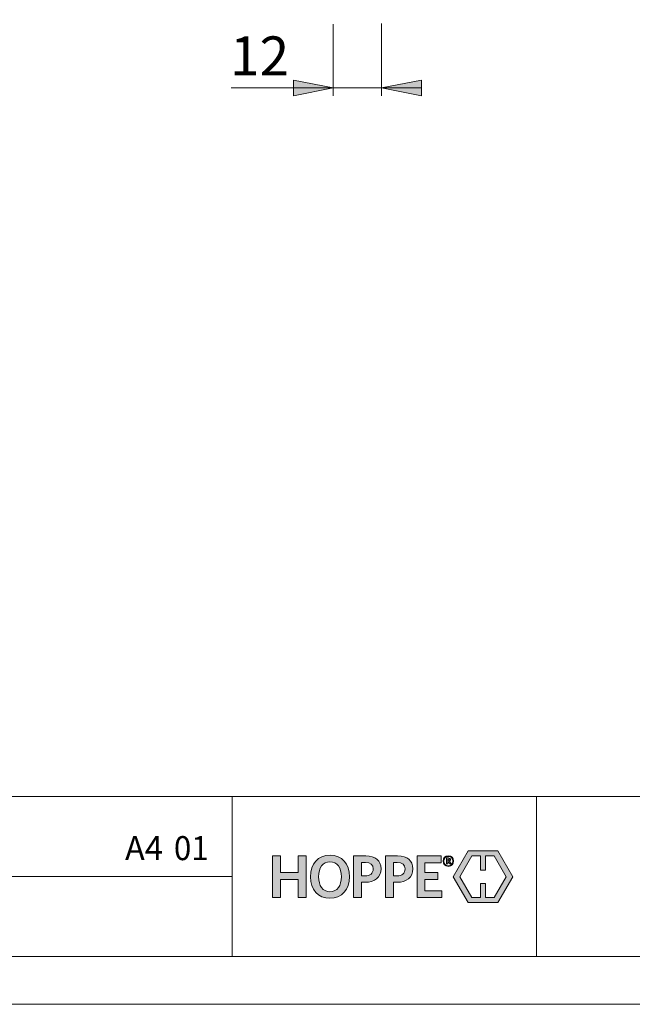
# Model space of a CAD drawing. Units: millimetres. Extents: x 0 to 16.5, y 0 to 11.7.
# Drawn here: x 5.5 to 8.5, y 0 to 4.8 of the extents above; entities that cross this region are included whole.
import ezdxf

# ---------------------------------------------------------------- set-up
doc = ezdxf.new("R2010")
doc.units = ezdxf.units.MM
doc.header["$MEASUREMENT"] = 0
doc.layers.add('Ebene 1', color=7, linetype='Continuous', lineweight=0)

# ---------------------------------------------------------------- blocks, each defined once
blk = doc.blocks.new('Block_1')
at = {"layer": 'Ebene 1', "transparency": 33554687}
h = blk.add_hatch(color=7, dxfattribs=at)
h.dxf.hatch_style = 2
edge = h.paths.add_edge_path()
edge.add_spline(control_points=[(7.0366, 4.5084), (7.0366, 4.5084), (6.8406, 4.4695), (6.8406, 4.4695), (6.8406, 4.4695), (6.8406, 4.5473), (6.8406, 4.5473), (6.8406, 4.5473), (7.0366, 4.5084), (7.0366, 4.5084)], knot_values=[0, 0, 0, 0, 1, 1, 1, 2, 2, 2, 3, 3, 3, 3], degree=3, periodic=0)
edge.add_line((7.0366, 4.5084), (7.0366, 4.5084))
edge = h.paths.add_edge_path()
edge.add_spline(control_points=[(7.2729, 4.5084), (7.2729, 4.5084), (7.4703, 4.5473), (7.4703, 4.5473), (7.4703, 4.5473), (7.4703, 4.4695), (7.4703, 4.4695), (7.4703, 4.4695), (7.2729, 4.5084), (7.2729, 4.5084)], knot_values=[0, 0, 0, 0, 1, 1, 1, 2, 2, 2, 3, 3, 3, 3], degree=3, periodic=0)
edge.add_line((7.2729, 4.5084), (7.2729, 4.5084))
at = {"layer": 'Ebene 1', "color": 7, "lineweight": 9}
for p, q in [((7.0366, 4.8225), (7.0366, 4.4695)), ((7.2729, 4.8253), (7.2729, 4.4695)), ((7.0366, 4.5084), (6.5335, 4.5084)), ((7.0366, 4.5084), (7.2729, 4.5084)), ((7.2729, 4.5084), (7.4703, 4.5084))]:
    blk.add_line(p, q, dxfattribs=at)
for points in [[(7.0366, 4.5084), (7.0366, 4.5084), (6.8406, 4.4695), (6.8406, 4.4695), (6.8406, 4.4695), (6.8406, 4.5473), (6.8406, 4.5473), (6.8406, 4.5473), (7.0366, 4.5084), (7.0366, 4.5084)], [(7.2729, 4.5084), (7.2729, 4.5084), (7.4703, 4.5473), (7.4703, 4.5473), (7.4703, 4.5473), (7.4703, 4.4695), (7.4703, 4.4695), (7.4703, 4.4695), (7.2729, 4.5084), (7.2729, 4.5084)]]:
    blk.add_open_spline(points, degree=3, knots=[0, 0, 0, 0, 1, 1, 1, 2, 2, 2, 3, 3, 3, 3], dxfattribs=at)
at = {"layer": 'Ebene 1', "insert": (6.5287, 4.5698), "char_height": 0.2, "attachment_point": 7}
blk.add_mtext('\\C7;\\FArial Unicode MS|b0|i0|c129;\\H0.191896;\\W1.000240;12', dxfattribs=at)
blk = doc.blocks.new('Block_0')
at = {"layer": 'Ebene 1'}
blk.add_blockref('Block_1', (0, 0), dxfattribs=at)

msp = doc.modelspace()

# ---------------------------------------------------------------- hatches: boundary and pattern name
at = {"layer": 'Ebene 1', "transparency": 33554687}
h = msp.add_hatch(color=7, dxfattribs=at)
h.dxf.hatch_style = 2
edge = h.paths.add_edge_path()
edge.add_spline(control_points=[(6.9038, 0.5253), (6.9038, 0.5253), (6.9038, 0.7298), (6.9038, 0.7298), (6.9038, 0.7298), (6.8644, 0.7298), (6.8644, 0.7298), (6.8644, 0.7298), (6.8644, 0.6492), (6.8644, 0.6492), (6.8644, 0.6492), (6.7775, 0.6492), (6.7775, 0.6492), (6.7775, 0.6492), (6.7775, 0.7298), (6.7775, 0.7298), (6.7775, 0.7298), (6.7381, 0.7298), (6.7381, 0.7298), (6.7381, 0.7298), (6.7381, 0.5253), (6.7381, 0.5253), (6.7381, 0.5253), (6.7775, 0.5253), (6.7775, 0.5253), (6.7775, 0.5253), (6.7775, 0.6142), (6.7775, 0.6142), (6.7775, 0.6142), (6.8644, 0.6142), (6.8644, 0.6142), (6.8644, 0.6142), (6.8644, 0.5253), (6.8644, 0.5253), (6.8644, 0.5253), (6.9038, 0.5253), (6.9038, 0.5253)], knot_values=[0, 0, 0, 0, 1, 1, 1, 2, 2, 2, 3, 3, 3, 4, 4, 4, 5, 5, 5, 6, 6, 6, 7, 7, 7, 8, 8, 8, 9, 9, 9, 10, 10, 10, 11, 11, 11, 12, 12, 12, 12], degree=3, periodic=0)
edge = h.paths.add_edge_path()
edge.add_spline(control_points=[(7.5705, 0.5253), (7.5705, 0.5253), (7.5705, 0.5585), (7.5705, 0.5585), (7.5705, 0.5585), (7.4875, 0.5585), (7.4875, 0.5585), (7.4875, 0.5585), (7.4875, 0.6148), (7.4875, 0.6148), (7.4875, 0.6148), (7.5503, 0.6148), (7.5503, 0.6148), (7.5503, 0.6148), (7.5503, 0.6486), (7.5503, 0.6486), (7.5503, 0.6486), (7.4875, 0.6486), (7.4875, 0.6486), (7.4875, 0.6486), (7.4875, 0.6966), (7.4875, 0.6966), (7.4875, 0.6966), (7.5675, 0.6966), (7.5675, 0.6966), (7.5675, 0.6966), (7.5675, 0.7298), (7.5675, 0.7298), (7.5675, 0.7298), (7.4487, 0.7298), (7.4487, 0.7298), (7.4487, 0.7298), (7.4487, 0.5253), (7.4487, 0.5253), (7.4487, 0.5253), (7.5705, 0.5253), (7.5705, 0.5253)], knot_values=[0, 0, 0, 0, 1, 1, 1, 2, 2, 2, 3, 3, 3, 4, 4, 4, 5, 5, 5, 6, 6, 6, 7, 7, 7, 8, 8, 8, 9, 9, 9, 10, 10, 10, 11, 11, 11, 12, 12, 12, 12], degree=3, periodic=0)
edge = h.paths.add_edge_path()
edge.add_spline(control_points=[(7.6088, 0.6908), (7.6088, 0.6908), (7.6012, 0.7021), (7.6012, 0.7021), (7.6012, 0.7021), (7.5991, 0.7021), (7.5991, 0.7021), (7.5991, 0.7021), (7.5991, 0.6911), (7.5991, 0.6911), (7.5991, 0.6911), (7.5927, 0.6911), (7.5927, 0.6911), (7.5927, 0.6911), (7.5927, 0.7199), (7.5927, 0.7199), (7.5927, 0.7199), (7.6026, 0.7199), (7.6026, 0.7199), (7.6092, 0.7199), (7.6132, 0.7167), (7.6132, 0.7111), (7.6132, 0.7071), (7.6112, 0.7045), (7.6077, 0.7032), (7.6077, 0.7032), (7.6155, 0.6919), (7.6155, 0.6919), (7.6155, 0.6919), (7.6088, 0.6908), (7.6088, 0.6908)], knot_values=[0, 0, 0, 0, 1, 1, 1, 2, 2, 2, 3, 3, 3, 4, 4, 4, 5, 5, 5, 6, 6, 6, 7, 7, 7, 8, 8, 8, 9, 9, 9, 10, 10, 10, 10], degree=3, periodic=0)
edge = h.paths.add_edge_path()
edge.add_spline(control_points=[(7.0201, 0.701), (6.9851, 0.701), (6.9641, 0.6723), (6.9641, 0.6276), (6.9641, 0.5828), (6.9851, 0.5541), (7.0201, 0.5541), (7.0554, 0.5541), (7.0764, 0.5828), (7.0764, 0.6276), (7.0764, 0.6723), (7.0551, 0.701), (7.0201, 0.701)], knot_values=[0, 0, 0, 0, 1, 1, 1, 2, 2, 2, 3, 3, 3, 4, 4, 4, 4], degree=3, periodic=0)
edge.add_line((7.0201, 0.701), (7.0201, 0.701))
edge = h.paths.add_edge_path()
edge.add_spline(control_points=[(7.0198, 0.5215), (6.9617, 0.5215), (6.9241, 0.5641), (6.9241, 0.6273), (6.9241, 0.6907), (6.962, 0.7336), (7.0204, 0.7336), (7.0791, 0.7336), (7.1161, 0.691), (7.1161, 0.6279), (7.1161, 0.5647), (7.0785, 0.5215), (7.0198, 0.5215)], knot_values=[0, 0, 0, 0, 1, 1, 1, 2, 2, 2, 3, 3, 3, 4, 4, 4, 4], degree=3, periodic=0)
edge.add_line((7.0198, 0.5215), (7.0198, 0.5215))
edge = h.paths.add_edge_path()
edge.add_spline(control_points=[(7.1942, 0.6984), (7.1942, 0.6984), (7.1755, 0.6984), (7.1755, 0.6984), (7.1755, 0.6984), (7.1755, 0.6323), (7.1755, 0.6323), (7.1755, 0.6323), (7.1927, 0.6323), (7.1927, 0.6323), (7.2179, 0.6323), (7.2327, 0.6427), (7.2327, 0.6661), (7.2327, 0.6874), (7.2194, 0.6984), (7.1942, 0.6984)], knot_values=[0, 0, 0, 0, 1, 1, 1, 2, 2, 2, 3, 3, 3, 4, 4, 4, 5, 5, 5, 5], degree=3, periodic=0)
edge.add_line((7.1942, 0.6984), (7.1942, 0.6984))
edge = h.paths.add_edge_path()
edge.add_spline(control_points=[(7.193, 0.6006), (7.193, 0.6006), (7.1755, 0.6006), (7.1755, 0.6006), (7.1755, 0.6006), (7.1755, 0.5253), (7.1755, 0.5253), (7.1755, 0.5253), (7.1364, 0.5253), (7.1364, 0.5253), (7.1364, 0.5253), (7.1364, 0.7298), (7.1364, 0.7298), (7.1364, 0.7298), (7.1963, 0.7298), (7.1963, 0.7298), (7.2431, 0.7298), (7.2713, 0.7082), (7.2713, 0.667), (7.2713, 0.6228), (7.2398, 0.6006), (7.193, 0.6006)], knot_values=[0, 0, 0, 0, 1, 1, 1, 2, 2, 2, 3, 3, 3, 4, 4, 4, 5, 5, 5, 6, 6, 6, 7, 7, 7, 7], degree=3, periodic=0)
edge.add_line((7.193, 0.6006), (7.193, 0.6006))
edge = h.paths.add_edge_path()
edge.add_spline(control_points=[(7.351, 0.6984), (7.351, 0.6984), (7.3324, 0.6984), (7.3324, 0.6984), (7.3324, 0.6984), (7.3324, 0.6323), (7.3324, 0.6323), (7.3324, 0.6323), (7.3495, 0.6323), (7.3495, 0.6323), (7.3747, 0.6323), (7.3896, 0.6427), (7.3896, 0.6661), (7.3896, 0.6874), (7.3762, 0.6984), (7.351, 0.6984)], knot_values=[0, 0, 0, 0, 1, 1, 1, 2, 2, 2, 3, 3, 3, 4, 4, 4, 5, 5, 5, 5], degree=3, periodic=0)
edge.add_line((7.351, 0.6984), (7.351, 0.6984))
edge = h.paths.add_edge_path()
edge.add_spline(control_points=[(7.3499, 0.6006), (7.3499, 0.6006), (7.3324, 0.6006), (7.3324, 0.6006), (7.3324, 0.6006), (7.3324, 0.5253), (7.3324, 0.5253), (7.3324, 0.5253), (7.2932, 0.5253), (7.2932, 0.5253), (7.2932, 0.5253), (7.2932, 0.7298), (7.2932, 0.7298), (7.2932, 0.7298), (7.3531, 0.7298), (7.3531, 0.7298), (7.3999, 0.7298), (7.4281, 0.7082), (7.4281, 0.667), (7.4281, 0.6228), (7.3967, 0.6006), (7.3499, 0.6006)], knot_values=[0, 0, 0, 0, 1, 1, 1, 2, 2, 2, 3, 3, 3, 4, 4, 4, 5, 5, 5, 6, 6, 6, 7, 7, 7, 7], degree=3, periodic=0)
edge.add_line((7.3499, 0.6006), (7.3499, 0.6006))
edge = h.paths.add_edge_path()
edge.add_spline(control_points=[(7.6021, 0.7147), (7.6021, 0.7147), (7.5991, 0.7147), (7.5991, 0.7147), (7.5991, 0.7147), (7.5991, 0.7066), (7.5991, 0.7066), (7.5991, 0.7066), (7.602, 0.7066), (7.602, 0.7066), (7.6051, 0.7066), (7.6069, 0.7079), (7.6069, 0.7107), (7.6069, 0.7133), (7.6052, 0.7147), (7.6021, 0.7147)], knot_values=[0, 0, 0, 0, 1, 1, 1, 2, 2, 2, 3, 3, 3, 4, 4, 4, 5, 5, 5, 5], degree=3, periodic=0)
edge.add_line((7.6021, 0.7147), (7.6021, 0.7147))
edge = h.paths.add_edge_path()
edge.add_spline(control_points=[(7.6024, 0.7276), (7.5903, 0.7276), (7.5807, 0.7193), (7.5807, 0.7045), (7.5807, 0.6899), (7.5903, 0.6816), (7.6024, 0.6816), (7.6146, 0.6816), (7.6242, 0.6899), (7.6242, 0.7045), (7.6242, 0.7193), (7.6144, 0.7276), (7.6024, 0.7276)], knot_values=[0, 0, 0, 0, 1, 1, 1, 2, 2, 2, 3, 3, 3, 4, 4, 4, 4], degree=3, periodic=0)
edge.add_line((7.6024, 0.7276), (7.6024, 0.7276))
edge = h.paths.add_edge_path()
edge.add_spline(control_points=[(7.6024, 0.6786), (7.5874, 0.6786), (7.577, 0.689), (7.577, 0.7045), (7.577, 0.72), (7.5876, 0.7306), (7.6024, 0.7306), (7.6174, 0.7306), (7.6278, 0.7201), (7.6278, 0.7045), (7.6278, 0.6891), (7.6171, 0.6786), (7.6024, 0.6786)], knot_values=[0, 0, 0, 0, 1, 1, 1, 2, 2, 2, 3, 3, 3, 4, 4, 4, 4], degree=3, periodic=0)
edge.add_line((7.6024, 0.6786), (7.6024, 0.6786))
h = msp.add_hatch(color=7, dxfattribs=at)
h.dxf.hatch_style = 2
edge = h.paths.add_edge_path()
edge.add_spline(control_points=[(7.6992, 0.755), (7.6992, 0.755), (7.6257, 0.6277), (7.6257, 0.6277), (7.6257, 0.6277), (7.6992, 0.5004), (7.6992, 0.5004), (7.6992, 0.5004), (7.846, 0.5004), (7.846, 0.5004), (7.846, 0.5004), (7.9196, 0.6276), (7.9196, 0.6276), (7.9196, 0.6276), (7.846, 0.755), (7.846, 0.755), (7.846, 0.755), (7.6992, 0.755), (7.6992, 0.755)], knot_values=[0, 0, 0, 0, 1, 1, 1, 2, 2, 2, 3, 3, 3, 4, 4, 4, 5, 5, 5, 6, 6, 6, 6], degree=3, periodic=0)
edge = h.paths.add_edge_path()
edge.add_spline(control_points=[(7.7853, 0.66), (7.7853, 0.66), (7.7853, 0.7298), (7.7853, 0.7298), (7.7853, 0.7298), (7.8278, 0.7298), (7.8278, 0.7298), (7.8278, 0.7298), (7.8868, 0.6276), (7.8868, 0.6276), (7.8868, 0.6276), (7.8277, 0.5253), (7.8277, 0.5253), (7.8277, 0.5253), (7.7853, 0.5253), (7.7853, 0.5253), (7.7853, 0.5253), (7.7853, 0.595), (7.7853, 0.595), (7.7853, 0.595), (7.7601, 0.595), (7.7601, 0.595), (7.7601, 0.595), (7.7601, 0.5253), (7.7601, 0.5253), (7.7601, 0.5253), (7.7176, 0.5253), (7.7176, 0.5253), (7.7176, 0.5253), (7.6585, 0.6276), (7.6585, 0.6276), (7.6585, 0.6276), (7.7175, 0.7298), (7.7175, 0.7298), (7.7175, 0.7298), (7.7601, 0.7298), (7.7601, 0.7298), (7.7601, 0.7298), (7.7601, 0.66), (7.7601, 0.66), (7.7601, 0.66), (7.7853, 0.66), (7.7853, 0.66)], knot_values=[0, 0, 0, 0, 1, 1, 1, 2, 2, 2, 3, 3, 3, 4, 4, 4, 5, 5, 5, 6, 6, 6, 7, 7, 7, 8, 8, 8, 9, 9, 9, 10, 10, 10, 11, 11, 11, 12, 12, 12, 13, 13, 13, 14, 14, 14, 14], degree=3, periodic=0)

# ---------------------------------------------------------------- linework, layer by layer
at = {"layer": 'Ebene 1', "color": 7, "lineweight": 9}
for p, q in [((9.0298, 1.023), (0.7547, 1.023)), ((6.5397, 1.023), (6.5397, 0.2349)), ((8.0367, 1.023), (8.0367, 0.2349)), ((0.7547, 0.6296), (6.5397, 0.6296)), ((0.7547, 0.2349), (9.0298, 0.2349))]:
    msp.add_line(p, q, dxfattribs=at)
msp.add_lwpolyline([(16.548, 0), (0, 0), (0, 11.7018), (16.548, 11.7018)], close=True, dxfattribs=at)
at = {"layer": 'Ebene 1'}
for points, knots in [([(6.9038, 0.5253), (6.9038, 0.5253), (6.9038, 0.7298), (6.9038, 0.7298), (6.9038, 0.7298), (6.8644, 0.7298), (6.8644, 0.7298), (6.8644, 0.7298), (6.8644, 0.6492), (6.8644, 0.6492), (6.8644, 0.6492), (6.7775, 0.6492), (6.7775, 0.6492), (6.7775, 0.6492), (6.7775, 0.7298), (6.7775, 0.7298), (6.7775, 0.7298), (6.7381, 0.7298), (6.7381, 0.7298), (6.7381, 0.7298), (6.7381, 0.5253), (6.7381, 0.5253), (6.7381, 0.5253), (6.7775, 0.5253), (6.7775, 0.5253), (6.7775, 0.5253), (6.7775, 0.6142), (6.7775, 0.6142), (6.7775, 0.6142), (6.8644, 0.6142), (6.8644, 0.6142), (6.8644, 0.6142), (6.8644, 0.5253), (6.8644, 0.5253), (6.8644, 0.5253), (6.9038, 0.5253), (6.9038, 0.5253)], [0, 0, 0, 0, 1, 1, 1, 2, 2, 2, 3, 3, 3, 4, 4, 4, 5, 5, 5, 6, 6, 6, 7, 7, 7, 8, 8, 8, 9, 9, 9, 10, 10, 10, 11, 11, 11, 12, 12, 12, 12]), ([(7.0198, 0.5215), (6.9617, 0.5215), (6.9241, 0.5641), (6.9241, 0.6273), (6.9241, 0.6907), (6.962, 0.7336), (7.0204, 0.7336), (7.0791, 0.7336), (7.1161, 0.691), (7.1161, 0.6279), (7.1161, 0.5647), (7.0785, 0.5215), (7.0198, 0.5215)], [0, 0, 0, 0, 1, 1, 1, 2, 2, 2, 3, 3, 3, 4, 4, 4, 4]), ([(7.193, 0.6006), (7.193, 0.6006), (7.1755, 0.6006), (7.1755, 0.6006), (7.1755, 0.6006), (7.1755, 0.5253), (7.1755, 0.5253), (7.1755, 0.5253), (7.1364, 0.5253), (7.1364, 0.5253), (7.1364, 0.5253), (7.1364, 0.7298), (7.1364, 0.7298), (7.1364, 0.7298), (7.1963, 0.7298), (7.1963, 0.7298), (7.2431, 0.7298), (7.2713, 0.7082), (7.2713, 0.667), (7.2713, 0.6228), (7.2398, 0.6006), (7.193, 0.6006)], [0, 0, 0, 0, 1, 1, 1, 2, 2, 2, 3, 3, 3, 4, 4, 4, 5, 5, 5, 6, 6, 6, 7, 7, 7, 7]), ([(7.3499, 0.6006), (7.3499, 0.6006), (7.3324, 0.6006), (7.3324, 0.6006), (7.3324, 0.6006), (7.3324, 0.5253), (7.3324, 0.5253), (7.3324, 0.5253), (7.2932, 0.5253), (7.2932, 0.5253), (7.2932, 0.5253), (7.2932, 0.7298), (7.2932, 0.7298), (7.2932, 0.7298), (7.3531, 0.7298), (7.3531, 0.7298), (7.3999, 0.7298), (7.4281, 0.7082), (7.4281, 0.667), (7.4281, 0.6228), (7.3967, 0.6006), (7.3499, 0.6006)], [0, 0, 0, 0, 1, 1, 1, 2, 2, 2, 3, 3, 3, 4, 4, 4, 5, 5, 5, 6, 6, 6, 7, 7, 7, 7]), ([(7.5705, 0.5253), (7.5705, 0.5253), (7.5705, 0.5585), (7.5705, 0.5585), (7.5705, 0.5585), (7.4875, 0.5585), (7.4875, 0.5585), (7.4875, 0.5585), (7.4875, 0.6148), (7.4875, 0.6148), (7.4875, 0.6148), (7.5503, 0.6148), (7.5503, 0.6148), (7.5503, 0.6148), (7.5503, 0.6486), (7.5503, 0.6486), (7.5503, 0.6486), (7.4875, 0.6486), (7.4875, 0.6486), (7.4875, 0.6486), (7.4875, 0.6966), (7.4875, 0.6966), (7.4875, 0.6966), (7.5675, 0.6966), (7.5675, 0.6966), (7.5675, 0.6966), (7.5675, 0.7298), (7.5675, 0.7298), (7.5675, 0.7298), (7.4487, 0.7298), (7.4487, 0.7298), (7.4487, 0.7298), (7.4487, 0.5253), (7.4487, 0.5253), (7.4487, 0.5253), (7.5705, 0.5253), (7.5705, 0.5253)], [0, 0, 0, 0, 1, 1, 1, 2, 2, 2, 3, 3, 3, 4, 4, 4, 5, 5, 5, 6, 6, 6, 7, 7, 7, 8, 8, 8, 9, 9, 9, 10, 10, 10, 11, 11, 11, 12, 12, 12, 12]), ([(7.6024, 0.6786), (7.5874, 0.6786), (7.577, 0.689), (7.577, 0.7045), (7.577, 0.72), (7.5876, 0.7306), (7.6024, 0.7306), (7.6174, 0.7306), (7.6278, 0.7201), (7.6278, 0.7045), (7.6278, 0.6891), (7.6171, 0.6786), (7.6024, 0.6786)], [0, 0, 0, 0, 1, 1, 1, 2, 2, 2, 3, 3, 3, 4, 4, 4, 4]), ([(7.6024, 0.7276), (7.5903, 0.7276), (7.5807, 0.7193), (7.5807, 0.7045), (7.5807, 0.6899), (7.5903, 0.6816), (7.6024, 0.6816), (7.6146, 0.6816), (7.6242, 0.6899), (7.6242, 0.7045), (7.6242, 0.7193), (7.6144, 0.7276), (7.6024, 0.7276)], [0, 0, 0, 0, 1, 1, 1, 2, 2, 2, 3, 3, 3, 4, 4, 4, 4]), ([(7.6992, 0.755), (7.6992, 0.755), (7.6257, 0.6277), (7.6257, 0.6277), (7.6257, 0.6277), (7.6992, 0.5004), (7.6992, 0.5004), (7.6992, 0.5004), (7.846, 0.5004), (7.846, 0.5004), (7.846, 0.5004), (7.9196, 0.6276), (7.9196, 0.6276), (7.9196, 0.6276), (7.846, 0.755), (7.846, 0.755), (7.846, 0.755), (7.6992, 0.755), (7.6992, 0.755)], [0, 0, 0, 0, 1, 1, 1, 2, 2, 2, 3, 3, 3, 4, 4, 4, 5, 5, 5, 6, 6, 6, 6]), ([(7.7853, 0.66), (7.7853, 0.66), (7.7853, 0.7298), (7.7853, 0.7298), (7.7853, 0.7298), (7.8278, 0.7298), (7.8278, 0.7298), (7.8278, 0.7298), (7.8868, 0.6276), (7.8868, 0.6276), (7.8868, 0.6276), (7.8277, 0.5253), (7.8277, 0.5253), (7.8277, 0.5253), (7.7853, 0.5253), (7.7853, 0.5253), (7.7853, 0.5253), (7.7853, 0.595), (7.7853, 0.595), (7.7853, 0.595), (7.7601, 0.595), (7.7601, 0.595), (7.7601, 0.595), (7.7601, 0.5253), (7.7601, 0.5253), (7.7601, 0.5253), (7.7176, 0.5253), (7.7176, 0.5253), (7.7176, 0.5253), (7.6585, 0.6276), (7.6585, 0.6276), (7.6585, 0.6276), (7.7175, 0.7298), (7.7175, 0.7298), (7.7175, 0.7298), (7.7601, 0.7298), (7.7601, 0.7298), (7.7601, 0.7298), (7.7601, 0.66), (7.7601, 0.66), (7.7601, 0.66), (7.7853, 0.66), (7.7853, 0.66)], [0, 0, 0, 0, 1, 1, 1, 2, 2, 2, 3, 3, 3, 4, 4, 4, 5, 5, 5, 6, 6, 6, 7, 7, 7, 8, 8, 8, 9, 9, 9, 10, 10, 10, 11, 11, 11, 12, 12, 12, 13, 13, 13, 14, 14, 14, 14]), ([(7.0201, 0.701), (6.9851, 0.701), (6.9641, 0.6723), (6.9641, 0.6276), (6.9641, 0.5828), (6.9851, 0.5541), (7.0201, 0.5541), (7.0554, 0.5541), (7.0764, 0.5828), (7.0764, 0.6276), (7.0764, 0.6723), (7.0551, 0.701), (7.0201, 0.701)], [0, 0, 0, 0, 1, 1, 1, 2, 2, 2, 3, 3, 3, 4, 4, 4, 4]), ([(7.1942, 0.6984), (7.1942, 0.6984), (7.1755, 0.6984), (7.1755, 0.6984), (7.1755, 0.6984), (7.1755, 0.6323), (7.1755, 0.6323), (7.1755, 0.6323), (7.1927, 0.6323), (7.1927, 0.6323), (7.2179, 0.6323), (7.2327, 0.6427), (7.2327, 0.6661), (7.2327, 0.6874), (7.2194, 0.6984), (7.1942, 0.6984)], [0, 0, 0, 0, 1, 1, 1, 2, 2, 2, 3, 3, 3, 4, 4, 4, 5, 5, 5, 5]), ([(7.351, 0.6984), (7.351, 0.6984), (7.3324, 0.6984), (7.3324, 0.6984), (7.3324, 0.6984), (7.3324, 0.6323), (7.3324, 0.6323), (7.3324, 0.6323), (7.3495, 0.6323), (7.3495, 0.6323), (7.3747, 0.6323), (7.3896, 0.6427), (7.3896, 0.6661), (7.3896, 0.6874), (7.3762, 0.6984), (7.351, 0.6984)], [0, 0, 0, 0, 1, 1, 1, 2, 2, 2, 3, 3, 3, 4, 4, 4, 5, 5, 5, 5]), ([(7.6088, 0.6908), (7.6088, 0.6908), (7.6012, 0.7021), (7.6012, 0.7021), (7.6012, 0.7021), (7.5991, 0.7021), (7.5991, 0.7021), (7.5991, 0.7021), (7.5991, 0.6911), (7.5991, 0.6911), (7.5991, 0.6911), (7.5927, 0.6911), (7.5927, 0.6911), (7.5927, 0.6911), (7.5927, 0.7199), (7.5927, 0.7199), (7.5927, 0.7199), (7.6026, 0.7199), (7.6026, 0.7199), (7.6092, 0.7199), (7.6132, 0.7167), (7.6132, 0.7111), (7.6132, 0.7071), (7.6112, 0.7045), (7.6077, 0.7032), (7.6077, 0.7032), (7.6155, 0.6919), (7.6155, 0.6919), (7.6155, 0.6919), (7.6088, 0.6908), (7.6088, 0.6908)], [0, 0, 0, 0, 1, 1, 1, 2, 2, 2, 3, 3, 3, 4, 4, 4, 5, 5, 5, 6, 6, 6, 7, 7, 7, 8, 8, 8, 9, 9, 9, 10, 10, 10, 10]), ([(7.6021, 0.7147), (7.6021, 0.7147), (7.5991, 0.7147), (7.5991, 0.7147), (7.5991, 0.7147), (7.5991, 0.7066), (7.5991, 0.7066), (7.5991, 0.7066), (7.602, 0.7066), (7.602, 0.7066), (7.6051, 0.7066), (7.6069, 0.7079), (7.6069, 0.7107), (7.6069, 0.7133), (7.6052, 0.7147), (7.6021, 0.7147)], [0, 0, 0, 0, 1, 1, 1, 2, 2, 2, 3, 3, 3, 4, 4, 4, 5, 5, 5, 5])]:
    msp.add_open_spline(points, degree=3, knots=knots, dxfattribs=at)

# ---------------------------------------------------------------- block references
msp.add_blockref('Block_0', (0, 0), dxfattribs=at)

# ---------------------------------------------------------------- texts
at = {"layer": 'Ebene 1', "char_height": 0.2, "attachment_point": 7}
for s, insert in [('\\C7;\\FArial Unicode MS|b0|i0|c129;\\H0.118089;\\W0.993404;A4', (6.0121, 0.7093)), ('\\C7;\\FArial Unicode MS|b0|i0|c129;\\H0.118089;\\W0.956425;01', (6.2525, 0.7093))]:
    msp.add_mtext(s, dxfattribs=dict(at, insert=insert))

doc.saveas('drawing.dxf')
